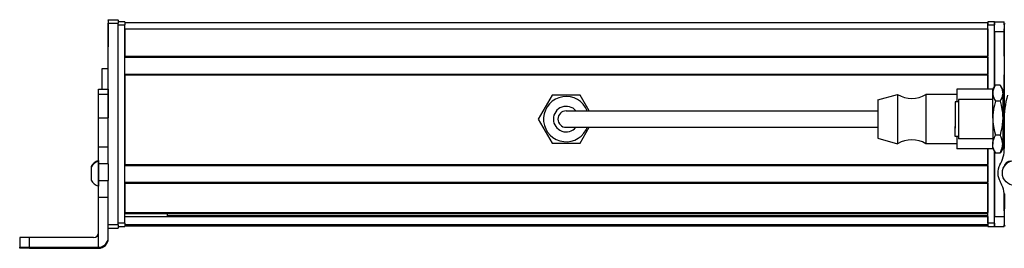
# Model space of a CAD drawing. Extents: x -332 to 1558, y -1308 to 2065.
# Drawn here: x -205 to 95, y -1293 to -1224 of the extents above; entities that cross this region are included whole.
import ezdxf

# ---------------------------------------------------------------- set-up
doc = ezdxf.new("R2010")
doc.units = 0
doc.layers.get('0').update_dxf_attribs({"linetype": 'CONTINUOUS'})

msp = doc.modelspace()

# ---------------------------------------------------------------- linework, layer by layer
at = {"color": 7, "ltscale": 0.002783}
for p, q in [((-178.44, -1223.89), (-178.44, -1223.78)), ((-175.44, -1223.89), (-175.44, -1223.78))]:
    msp.add_line(p, q, dxfattribs=at)
at = {"color": 7, "ltscale": 0.075}
for p, q in [((-178.44, -1223.78), (-175.44, -1223.78)), ((-178.44, -1223.78), (-175.44, -1223.78)), ((-175.44, -1223.89), (-178.44, -1223.89)), ((-178.44, -1224.89), (-175.44, -1224.89)), ((91.56, -1224.39), (94.56, -1224.39)), ((91.56, -1227.39), (91.56, -1224.39)), ((91.56, -1227.39), (94.56, -1227.39)), ((-181.44, -1245.01), (-178.44, -1245.01)), ((-181.44, -1246.45), (-178.44, -1246.45)), ((-181.44, -1253.71), (-178.44, -1253.71)), ((-178.44, -1262.61), (-181.44, -1262.61)), ((-178.44, -1267.74), (-181.44, -1267.74)), ((-181.44, -1272.8), (-178.44, -1272.8)), ((-181.44, -1277.86), (-178.44, -1277.86)), ((91.56, -1283.79), (94.56, -1283.79)), ((91.56, -1286.79), (91.56, -1283.79)), ((-175.44, -1286.29), (-178.44, -1286.29)), ((91.56, -1286.79), (94.56, -1286.79)), ((-178.44, -1287.29), (-175.44, -1287.29)), ((-205.44, -1290.18), (-205.44, -1293.18)), ((-202.44, -1293.16), (-202.44, -1290.16))]:
    msp.add_line(p, q, dxfattribs=at)
at = {"color": 7, "ltscale": 0.025055}
for p, q in [((-178.44, -1223.89), (-178.44, -1224.89)), ((-175.44, -1223.89), (-175.44, -1224.89))]:
    msp.add_line(p, q, dxfattribs=at)
at = {"color": 7}
for p, q in [((-178.44, -1262.61), (-178.44, -1224.89)), ((-175.44, -1286.29), (-175.44, -1224.89)), ((-173.44, -1224.59), (89.56, -1224.59)), ((-173.44, -1285.79), (-173.44, -1225.39)), ((-173.44, -1226.59), (89.56, -1226.59)), ((94.56, -1225.39), (94.56, -1252.41)), ((-173.44, -1234.94), (89.56, -1234.94)), ((-173.44, -1235.24), (89.56, -1235.24)), ((-173.44, -1240.34), (89.56, -1240.34)), ((-173.44, -1240.64), (89.56, -1240.64)), ((-173.44, -1240.64), (-173.44, -1267.88)), ((-23.94, -1251.59), (56.06, -1251.59)), ((-23.94, -1256.59), (56.06, -1256.59)), ((89.56, -1285.79), (89.56, -1263.19)), ((91.56, -1285.79), (91.56, -1263.95)), ((-173.44, -1267.88), (89.56, -1267.88)), ((-173.44, -1268.18), (89.56, -1268.18)), ((-173.44, -1273.28), (89.56, -1273.28)), ((-173.44, -1273.58), (89.56, -1273.58)), ((-173.44, -1282.53), (89.56, -1282.53)), ((-173.44, -1282.83), (89.56, -1282.83)), ((-173.44, -1283.73), (89.56, -1283.73)), ((-160.44, -1283.51), (89.56, -1283.51)), ((-173.44, -1286.21), (89.56, -1286.21)), ((-173.44, -1286.59), (89.56, -1286.59)), ((-202.44, -1293.16), (-181.44, -1293.16)), ((-202.44, -1293.47), (-181.44, -1293.47))]:
    msp.add_line(p, q, dxfattribs=at)
at = {"color": 7, "ltscale": 0.002209}
msp.add_line((-178.44, -1224.93), (-178.44, -1225.02), dxfattribs=at)
at = {"color": 7, "ltscale": 0.012222}
msp.add_line((-178.44, -1225.02), (-178.44, -1225.51), dxfattribs=at)
at = {"color": 7, "ltscale": 0.13197}
msp.add_line((-178.44, -1225.51), (-178.44, -1230.79), dxfattribs=at)
at = {"color": 7, "ltscale": 0.144189}
msp.add_line((-178.44, -1226.29), (-178.44, -1232.06), dxfattribs=at)
at = {"color": 7, "ltscale": 0.05}
for p, q in [((-173.44, -1224.39), (-175.44, -1224.39)), ((-175.44, -1225.39), (-173.44, -1225.39)), ((91.56, -1224.39), (89.56, -1224.39)), ((89.56, -1226.59), (89.56, -1224.59)), ((89.56, -1225.39), (91.56, -1225.39)), ((-178.44, -1238.77), (-180.44, -1238.77)), ((-173.44, -1285.79), (-175.44, -1285.79)), ((-175.44, -1286.79), (-173.44, -1286.79)), ((91.56, -1285.79), (89.56, -1285.79)), ((89.56, -1286.79), (91.56, -1286.79))]:
    msp.add_line(p, q, dxfattribs=at)
at = {"color": 7, "ltscale": 0.025}
for p, q in [((-173.44, -1224.39), (-173.44, -1225.39)), ((89.56, -1224.39), (89.56, -1225.39)), ((91.56, -1224.39), (91.56, -1225.39)), ((-173.44, -1285.79), (-173.44, -1286.79)), ((89.56, -1285.79), (89.56, -1286.79)), ((91.56, -1285.79), (91.56, -1286.79))]:
    msp.add_line(p, q, dxfattribs=at)
at = {"color": 7, "ltscale": 0.208743}
for p, q in [((-173.44, -1226.59), (-173.44, -1234.94)), ((89.56, -1226.59), (89.56, -1234.94)), ((94.56, -1234.94), (94.56, -1226.59))]:
    msp.add_line(p, q, dxfattribs=at)
at = {"color": 7, "ltscale": 0.489999}
msp.add_line((89.56, -1244.99), (89.56, -1225.39), dxfattribs=at)
at = {"color": 7, "ltscale": 0.470853}
msp.add_line((91.56, -1244.22), (91.56, -1225.39), dxfattribs=at)
at = {"color": 7, "ltscale": 0.024991}
msp.add_line((94.56, -1225.39), (94.56, -1224.39), dxfattribs=at)
at = {"color": 7, "ltscale": 0.420853}
msp.add_line((91.56, -1227.39), (91.56, -1244.22), dxfattribs=at)
at = {"color": 7, "ltscale": 0.007498}
for p, q in [((89.56, -1235.24), (89.56, -1234.94)), ((89.56, -1268.18), (89.56, -1267.88)), ((89.56, -1273.58), (89.56, -1273.28)), ((89.56, -1282.83), (89.56, -1282.53)), ((89.56, -1286.59), (89.56, -1286.29))]:
    msp.add_line(p, q, dxfattribs=at)
at = {"color": 7, "ltscale": 0.127502}
for p, q in [((89.56, -1235.24), (89.56, -1240.34)), ((89.56, -1268.18), (89.56, -1273.28))]:
    msp.add_line(p, q, dxfattribs=at)
at = {"color": 7, "ltscale": 0.156079}
msp.add_line((-180.44, -1238.77), (-180.44, -1245.01), dxfattribs=at)
at = {"color": 7, "ltscale": 0.007501}
msp.add_line((89.56, -1240.64), (89.56, -1240.34), dxfattribs=at)
at = {"color": 7, "ltscale": 0.108752}
msp.add_line((89.56, -1240.64), (89.56, -1244.99), dxfattribs=at)
at = {"color": 7, "ltscale": 0.294458}
msp.add_line((94.56, -1252.41), (94.56, -1240.64), dxfattribs=at)
at = {"color": 7, "ltscale": 0.095001}
msp.add_line((80.06, -1244.99), (80.06, -1248.79), dxfattribs=at)
at = {"color": 7, "ltscale": 0.275}
for p, q in [((91.06, -1244.99), (80.06, -1244.99)), ((91.06, -1263.19), (80.06, -1263.19))]:
    msp.add_line(p, q, dxfattribs=at)
at = {"color": 7, "ltscale": 0.034837}
msp.add_line((91.06, -1245.09), (91.75, -1243.88), dxfattribs=at)
msp.add_line((91.06, -1245.09), (91.75, -1243.88), dxfattribs=at)
at = {"color": 7, "ltscale": 0.002484}
msp.add_line((91.06, -1244.99), (91.06, -1245.09), dxfattribs=at)
at = {"color": 7, "ltscale": 0.005234}
for p, q in [((91.86, -1243.7), (91.75, -1243.88)), ((91.86, -1243.7), (91.75, -1243.88)), ((93.25, -1243.7), (93.36, -1243.88)), ((91.86, -1264.47), (91.75, -1264.29)), ((91.86, -1264.47), (91.75, -1264.29)), ((93.25, -1264.47), (93.36, -1264.29))]:
    msp.add_line(p, q, dxfattribs=at)
at = {"color": 7, "ltscale": 0.034808}
for p, q in [((93.25, -1243.7), (91.86, -1243.7)), ((93.25, -1243.7), (91.86, -1243.7)), ((93.25, -1248.6), (91.86, -1248.6)), ((93.25, -1258.99), (91.86, -1258.99)), ((93.25, -1264.47), (91.86, -1264.47))]:
    msp.add_line(p, q, dxfattribs=at)
at = {"color": 7, "ltscale": 0.034836}
msp.add_line((94.06, -1245.09), (93.36, -1243.88), dxfattribs=at)
at = {"color": 7, "ltscale": 0.03584}
for p, q in [((-181.44, -1246.45), (-181.44, -1245.01)), ((-178.44, -1245.01), (-178.44, -1246.45))]:
    msp.add_line(p, q, dxfattribs=at)
at = {"color": 7, "ltscale": 0.176422}
for p, q in [((-181.44, -1253.5), (-181.44, -1246.45)), ((-178.44, -1246.45), (-178.44, -1253.5))]:
    msp.add_line(p, q, dxfattribs=at)
at = {"color": 7, "ltscale": 0.212178}
msp.add_line((-43.19, -1246.74), (-47.43, -1254.09), dxfattribs=at)
at = {"color": 7, "ltscale": 0.212177}
for p, q in [((-34.7, -1246.74), (-43.19, -1246.74)), ((-43.19, -1261.44), (-34.7, -1261.44))]:
    msp.add_line(p, q, dxfattribs=at)
at = {"color": 7, "ltscale": 0.14001}
msp.add_line((-31.9, -1251.59), (-34.7, -1246.74), dxfattribs=at)
at = {"color": 7, "ltscale": 0.155568}
msp.add_line((56.06, -1248.24), (62.06, -1246.59), dxfattribs=at)
at = {"color": 7, "ltscale": 0.097607}
for p, q in [((62.06, -1246.59), (62.06, -1250.49)), ((70.66, -1246.59), (70.66, -1250.49))]:
    msp.add_line(p, q, dxfattribs=at)
at = {"color": 7, "ltscale": 0.234999}
for p, q in [((80.06, -1246.59), (70.66, -1246.59)), ((80.06, -1261.59), (70.66, -1261.59))]:
    msp.add_line(p, q, dxfattribs=at)
at = {"color": 7, "ltscale": 0.026596}
for p, q in [((91.06, -1246.15), (91.06, -1245.09)), ((94.06, -1245.09), (94.06, -1246.15))]:
    msp.add_line(p, q, dxfattribs=at)
at = {"color": 7, "ltscale": 0.191104}
for p, q in [((91.06, -1253.79), (91.06, -1246.15)), ((94.06, -1246.15), (94.06, -1253.79))]:
    msp.add_line(p, q, dxfattribs=at)
at = {"color": 7, "ltscale": 0.076135}
msp.add_line((56.06, -1248.24), (56.06, -1251.28), dxfattribs=at)
at = {"color": 7, "ltscale": 0.277393}
for p, q in [((62.06, -1250.49), (62.06, -1261.59)), ((70.66, -1250.49), (70.66, -1261.59))]:
    msp.add_line(p, q, dxfattribs=at)
at = {"color": 7, "ltscale": 0.189319}
msp.add_line((79.56, -1248.79), (79.56, -1256.36), dxfattribs=at)
at = {"color": 7, "ltscale": 0.024974}
for p, q in [((80.56, -1248.79), (79.56, -1248.79)), ((80.56, -1259.39), (79.56, -1259.39))]:
    msp.add_line(p, q, dxfattribs=at)
at = {"color": 7, "ltscale": 0.214319}
msp.add_line((80.56, -1248.09), (80.56, -1256.66), dxfattribs=at)
at = {"color": 7, "ltscale": 0.2625}
for p, q in [((91.06, -1248.09), (80.56, -1248.09)), ((91.06, -1260.09), (80.56, -1260.09))]:
    msp.add_line(p, q, dxfattribs=at)
at = {"color": 7, "ltscale": 0.012503}
msp.add_line((94.56, -1248.09), (94.06, -1248.09), dxfattribs=at)
msp.add_line((94.56, -1248.09), (94.06, -1248.09), dxfattribs=at)
at = {"color": 7, "ltscale": 0.005078}
for p, q in [((-181.44, -1253.71), (-181.44, -1253.5)), ((-178.44, -1253.5), (-178.44, -1253.71))]:
    msp.add_line(p, q, dxfattribs=at)
at = {"color": 7, "ltscale": 0.222504}
for p, q in [((-181.44, -1262.61), (-181.44, -1253.71)), ((-178.44, -1262.61), (-178.44, -1253.71))]:
    msp.add_line(p, q, dxfattribs=at)
at = {"color": 7, "ltscale": 0.375}
for p, q in [((-38.94, -1251.59), (-23.94, -1251.59)), ((-38.94, -1256.59), (-23.94, -1256.59))]:
    msp.add_line(p, q, dxfattribs=at)
at = {"color": 7, "ltscale": 0.216364}
msp.add_line((56.06, -1251.28), (56.06, -1259.94), dxfattribs=at)
at = {"color": 7, "ltscale": 0.017859}
for p, q in [((79.56, -1251.09), (79.56, -1251.81)), ((79.56, -1252.17), (79.56, -1252.88)), ((79.56, -1253.59), (79.56, -1254.3)), ((79.56, -1255.88), (79.56, -1256.59))]:
    msp.add_line(p, q, dxfattribs=at)
at = {"color": 7, "ltscale": 0.007141}
for p, q in [((79.56, -1251.81), (79.56, -1252.09)), ((79.56, -1252.88), (79.56, -1253.17)), ((79.56, -1256.59), (79.56, -1256.88))]:
    msp.add_line(p, q, dxfattribs=at)
at = {"color": 7, "ltscale": 0.003226}
msp.add_line((79.56, -1253.13), (79.56, -1253.26), dxfattribs=at)
at = {"color": 7, "ltscale": 0.198401}
for p, q in [((91.06, -1253.79), (91.06, -1261.73)), ((94.06, -1253.79), (94.06, -1261.73))]:
    msp.add_line(p, q, dxfattribs=at)
at = {"color": 7, "ltscale": 0.212173}
msp.add_line((-47.43, -1254.09), (-43.19, -1261.44), dxfattribs=at)
at = {"color": 7, "ltscale": 0.140005}
msp.add_line((-34.7, -1261.44), (-31.9, -1256.59), dxfattribs=at)
at = {"color": 7, "ltscale": 0.000976562}
msp.add_line((79.56, -1254.3), (79.56, -1254.34), dxfattribs=at)
at = {"color": 7, "ltscale": 0.017862}
msp.add_line((79.56, -1254.34), (79.56, -1255.05), dxfattribs=at)
at = {"color": 7, "ltscale": 0.007138}
msp.add_line((79.56, -1255.05), (79.56, -1255.34), dxfattribs=at)
at = {"color": 7, "ltscale": 0.000802612}
msp.add_line((79.56, -1255.85), (79.56, -1255.88), dxfattribs=at)
at = {"color": 7, "ltscale": 0.075681}
msp.add_line((79.56, -1259.39), (79.56, -1256.36), dxfattribs=at)
at = {"color": 7, "ltscale": 0.085681}
msp.add_line((80.56, -1256.66), (80.56, -1260.09), dxfattribs=at)
at = {"color": 7, "ltscale": 0.204427}
msp.add_line((94.5, -1254.83), (94.55, -1263), dxfattribs=at)
at = {"color": 7, "ltscale": 0.155569}
msp.add_line((56.06, -1259.94), (62.06, -1261.59), dxfattribs=at)
at = {"color": 7, "ltscale": 0.094998}
msp.add_line((80.06, -1259.39), (80.06, -1263.19), dxfattribs=at)
at = {"color": 7, "ltscale": 0.128397}
for p, q in [((-181.44, -1267.74), (-181.44, -1262.61)), ((-178.44, -1267.74), (-178.44, -1262.61))]:
    msp.add_line(p, q, dxfattribs=at)
at = {"color": 7, "ltscale": 0.033899}
for p, q in [((91.06, -1263.09), (91.06, -1261.73)), ((94.06, -1261.73), (94.06, -1263.09))]:
    msp.add_line(p, q, dxfattribs=at)
at = {"color": 7, "ltscale": 0.011917}
msp.add_line((94.53, -1260.09), (94.06, -1260.09), dxfattribs=at)
at = {"color": 7, "ltscale": 0.11731}
msp.add_line((89.56, -1263.19), (89.56, -1267.88), dxfattribs=at)
at = {"color": 7, "ltscale": 0.034831}
for p, q in [((91.06, -1263.09), (91.75, -1264.29)), ((91.06, -1263.09), (91.75, -1264.29)), ((94.06, -1263.09), (93.36, -1264.29))]:
    msp.add_line(p, q, dxfattribs=at)
at = {"color": 7, "ltscale": 0.002496}
msp.add_line((91.06, -1263.09), (91.06, -1263.19), dxfattribs=at)
at = {"color": 7, "ltscale": 0.495834}
msp.add_line((91.56, -1263.95), (91.56, -1283.79), dxfattribs=at)
at = {"color": 7, "ltscale": 0.007788}
msp.add_line((-183.64, -1268.58), (-183.64, -1268.89), dxfattribs=at)
at = {"color": 7, "ltscale": 0.09458}
msp.add_line((-183.64, -1268.78), (-183.64, -1272.57), dxfattribs=at)
at = {"color": 7, "ltscale": 0.01933}
msp.add_line((-181.44, -1266.71), (-181.44, -1267.48), dxfattribs=at)
at = {"color": 7, "ltscale": 0.049698}
msp.add_line((-181.44, -1266.92), (-181.44, -1268.91), dxfattribs=at)
at = {"color": 7, "ltscale": 0.063101}
for p, q in [((-181.44, -1270.27), (-181.44, -1267.74)), ((-178.44, -1267.74), (-178.44, -1270.27))]:
    msp.add_line(p, q, dxfattribs=at)
at = {"color": 7, "ltscale": 0.08952}
msp.add_line((-181.44, -1268.91), (-181.44, -1272.49), dxfattribs=at)
at = {"color": 7, "ltscale": 0.003867}
msp.add_line((94.56, -1268.32), (94.56, -1268.47), dxfattribs=at)
at = {"color": 7, "ltscale": 0.063303}
for p, q in [((-181.44, -1272.8), (-181.44, -1270.27)), ((-178.44, -1270.27), (-178.44, -1272.8))]:
    msp.add_line(p, q, dxfattribs=at)
at = {"color": 7, "ltscale": 0.002167}
msp.add_line((-183.64, -1272.57), (-183.64, -1272.65), dxfattribs=at)
at = {"color": 7, "ltscale": 0.046521}
msp.add_line((-181.44, -1272.49), (-181.44, -1274.35), dxfattribs=at)
at = {"color": 7, "ltscale": 0.126608}
for p, q in [((-181.44, -1277.86), (-181.44, -1272.8)), ((-178.44, -1277.86), (-178.44, -1272.8))]:
    msp.add_line(p, q, dxfattribs=at)
at = {"color": 7, "ltscale": 0.004251}
msp.add_line((-181.44, -1274.35), (-181.44, -1274.52), dxfattribs=at)
at = {"color": 7, "ltscale": 0.223895}
for p, q in [((-173.44, -1273.58), (-173.44, -1282.53)), ((89.56, -1273.58), (89.56, -1282.53))]:
    msp.add_line(p, q, dxfattribs=at)
at = {"color": 7, "ltscale": 0.382394}
msp.add_line((-181.44, -1293.16), (-181.44, -1277.86), dxfattribs=at)
at = {"color": 7, "ltscale": 0.307397}
msp.add_line((-178.44, -1290.16), (-178.44, -1277.86), dxfattribs=at)
at = {"color": 7, "ltscale": 0.232966}
msp.add_line((94.57, -1276.86), (94.55, -1286.18), dxfattribs=at)
at = {"color": 7, "ltscale": 0.130627}
msp.add_line((94.56, -1282), (94.56, -1276.78), dxfattribs=at)
at = {"color": 7, "ltscale": 0.130609}
msp.add_line((94.56, -1276.78), (94.56, -1282), dxfattribs=at)
at = {"color": 7, "ltscale": 0.004285}
msp.add_line((-160.44, -1282.83), (-160.44, -1283.01), dxfattribs=at)
at = {"color": 7, "ltscale": 0.016898}
msp.add_line((-160.44, -1283.68), (-160.44, -1283.01), dxfattribs=at)
at = {"color": 7, "ltscale": 0.016064}
msp.add_line((89.56, -1283.48), (89.56, -1282.83), dxfattribs=at)
at = {"color": 7, "ltscale": 0.005557}
msp.add_line((89.56, -1283.73), (89.56, -1283.51), dxfattribs=at)
at = {"color": 7, "ltscale": 0.061902}
msp.add_line((89.56, -1283.73), (89.56, -1286.21), dxfattribs=at)
at = {"color": 7, "ltscale": 0.024945}
msp.add_line((-175.44, -1286.29), (-175.44, -1287.29), dxfattribs=at)
at = {"color": 7, "ltscale": 0.001941}
msp.add_line((89.56, -1286.29), (89.56, -1286.21), dxfattribs=at)
at = {"color": 7, "ltscale": 0.011481}
msp.add_line((94.56, -1286.79), (94.56, -1286.33), dxfattribs=at)
at = {"color": 7, "ltscale": 0.4875}
msp.add_line((-182.94, -1290.16), (-202.44, -1290.16), dxfattribs=at)
at = {"color": 7, "ltscale": 0.007892}
msp.add_line((-178.44, -1290.47), (-178.44, -1290.16), dxfattribs=at)
at = {"color": 7, "ltscale": 0.002567}
for p, q in [((-205.44, -1293.28), (-205.44, -1293.18)), ((-205.44, -1293.46), (-205.44, -1293.35))]:
    msp.add_line(p, q, dxfattribs=at)
at = {"color": 7, "ltscale": 0.001859}
msp.add_line((-205.44, -1293.28), (-205.44, -1293.35), dxfattribs=at)
at = {"color": 7, "ltscale": 0.35}
for p, q in [((-188.44, -1293.3), (-202.44, -1293.3)), ((-202.44, -1293.33), (-188.44, -1293.33))]:
    msp.add_line(p, q, dxfattribs=at)
at = {"color": 7, "ltscale": 0.000964355}
for p, q in [((-202.44, -1293.3), (-202.44, -1293.33)), ((-188.44, -1293.33), (-188.44, -1293.3))]:
    msp.add_line(p, q, dxfattribs=at)
at = {"color": 7, "ltscale": 0.007886}
msp.add_line((-181.44, -1293.16), (-181.44, -1293.47), dxfattribs=at)
at = {"color": 7}
for points in [[(91.75, -1243.88), (91.46, -1244.44), (91.24, -1245), (91.16, -1245.29), (91.1, -1245.58), (91.07, -1245.86), (91.06, -1246.15)], [(93.36, -1243.88), (93.65, -1244.44), (93.87, -1245), (93.95, -1245.29), (94.01, -1245.58), (94.04, -1245.86), (94.06, -1246.15)], [(91.06, -1246.15), (91.09, -1246.61), (91.17, -1247.06), (91.34, -1247.58), (91.57, -1248.09), (91.86, -1248.6)], [(94.06, -1246.15), (94.03, -1246.61), (93.94, -1247.06), (93.77, -1247.58), (93.54, -1248.09), (93.25, -1248.6)], [(91.86, -1248.6), (91.53, -1249.88), (91.39, -1250.52), (91.27, -1251.17), (91.15, -1252.04), (91.08, -1252.91), (91.06, -1253.79)], [(93.25, -1248.6), (93.58, -1249.88), (93.72, -1250.52), (93.84, -1251.17), (93.96, -1252.04), (94.03, -1252.91), (94.06, -1253.79)], [(91.06, -1253.79), (91.09, -1254.76), (91.17, -1255.73), (91.34, -1256.82), (91.57, -1257.91), (91.86, -1258.99)], [(94.06, -1253.79), (94.03, -1254.76), (93.94, -1255.73), (93.77, -1256.82), (93.54, -1257.91), (93.25, -1258.99)], [(91.06, -1261.73), (91.09, -1261.22), (91.17, -1260.72), (91.33, -1260.17), (91.54, -1259.64), (91.86, -1258.99)], [(94.06, -1261.73), (94.03, -1261.22), (93.94, -1260.72), (93.78, -1260.17), (93.57, -1259.64), (93.25, -1258.99)], [(91.86, -1264.47), (91.59, -1263.93), (91.36, -1263.39), (91.2, -1262.86), (91.1, -1262.34), (91.07, -1262.03), (91.06, -1261.73)], [(93.25, -1264.47), (93.52, -1263.93), (93.75, -1263.39), (93.91, -1262.86), (94.01, -1262.34), (94.04, -1262.03), (94.06, -1261.73)], [(-202.44, -1290.16), (-205.14, -1290.17), (-205.41, -1290.17), (-205.44, -1290.18), (-205.44, -1290.18)], [(-205.44, -1293.18), (-205.44, -1293.17), (-205.4, -1293.17), (-204.99, -1293.17), (-202.44, -1293.16)], [(-202.44, -1293.3), (-205.16, -1293.29), (-205.41, -1293.28), (-205.44, -1293.28), (-205.44, -1293.28)], [(-202.44, -1293.47), (-205.14, -1293.46), (-205.41, -1293.46), (-205.44, -1293.46), (-205.44, -1293.46)]]:
    msp.add_lwpolyline(points, dxfattribs=at)
msp.add_circle((97.76, -1270.51), 3.8, dxfattribs=at)
for centre, radius, start, end in [((95.56, -1225.39), 1, 151.0862, 180), ((-38.94, -1254.09), 6.9, 21.2427, 331.3521), ((66.36, -1239.48), 8.3, 238.8144, 301.1856), ((122.65, -1254.31), 28.15, 164.4216, 181.0511), ((-38.94, -1254.09), 3.9, 39.8682, 320.1318), ((-38.94, -1254.09), 2.5, 90, 270), ((-38.94, -1254.09), 6.9, 331.3521, 338.7573), ((66.36, -1268.69), 8.3, 58.8144, 121.1856), ((84.87, -1263.19), 9.68, 329.7444, 1.1319), ((-180.11, -1270.51), 4.03, 109.183, 151.2765), ((-180.11, -1270.72), 4.03, 109.3026, 151.2773), ((97.57, -1270.58), 5.01, 150.0015, 210.6803), ((96.47, -1268.9), 2, 87.1061, 170.4835), ((-180.11, -1270.72), 4.03, 208.7227, 250.6974), ((84.83, -1278.17), 9.82, 1.07, 30.8466), ((95.55, -1286.18), 1, 179.8749, 213.3829), ((-182.94, -1288.66), 1.5, 269.9994, 359.9994), ((-181.44, -1290.16), 3, 269.9995, 359.9994), ((-181.44, -1290.47), 3, 269.9993, 359.9993)]:
    msp.add_arc(centre, radius, start, end, dxfattribs=at)
for centre, major_axis, start_param, end_param in [((-202.44, -1293.35), (3, 0), 1.570796, 3.141593), ((-188.44, -1293.32), (-3.25, 0), 3.141593, 4.712389), ((-188.44, -1293.32), (-3.25, 0), 1.570796, 3.141593)]:
    msp.add_ellipse(centre, major_axis=major_axis, ratio=0.00595, start_param=start_param, end_param=end_param, dxfattribs=at)

doc.saveas('drawing.dxf')
